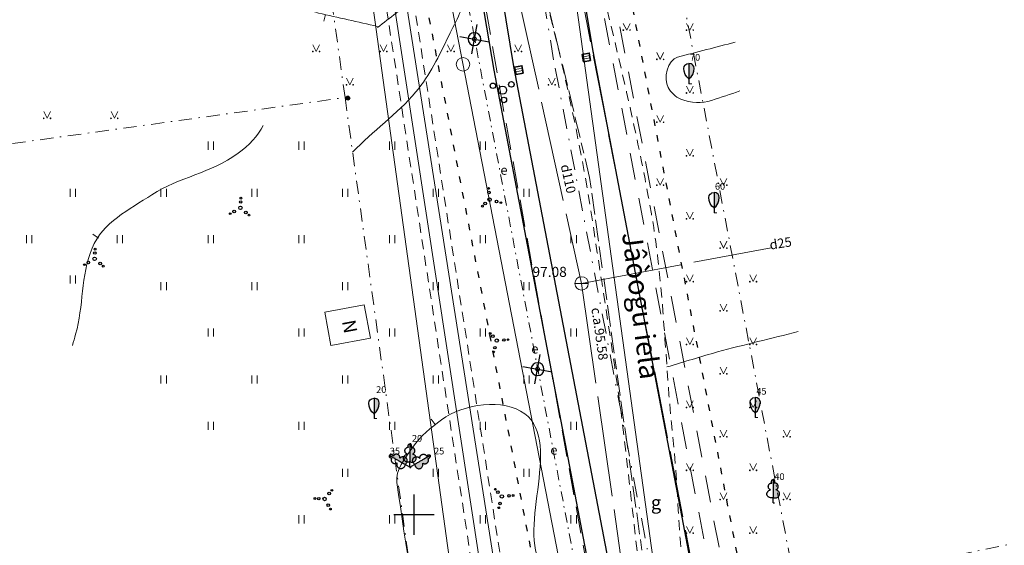
# Model space of a CAD drawing. Units: millimetres. Extents: x 0 to 553046, y 0 to 336018.
# Drawn here: x 552871 to 552944, y 335248 to 335287 of the extents above; entities that cross this region are included whole.
import ezdxf
from ezdxf.enums import TextEntityAlignment as Align

# ---------------------------------------------------------------- set-up
doc = ezdxf.new("R2010")
doc.units = ezdxf.units.MM
for name, pattern in [('ACAD_ISO03W100', [30, 12, -18]), ('DASHDOT', [1, 0.5, -0.25, 0, -0.25]), ('DASHED', [0.75, 0.5, -0.25]), ('DGN Style 2', [1.23886, 0.743316, -0.495544]), ('DGN Style 4', [1.983415, 0.991088, -0.495544, 0.001239, -0.495544]), ('dzelc_el_kab_augspr', [5.4, 2, -0.45, -0.5, -0.45, 2]), ('el_kab_6_20kv', [5.4, 2, -0.45, -0.5, -0.45, 2]), ('el_kab_zemspr', [4.9, 2, -0.45, -0.45, 2]), ('gazes_vads_vidsp', [14.4, 0.8, -0.4, 1.6, -0.4, 1.6, -0.4, 1.6, -0.4, -0.4, 1.6, -0.4, 1.6, -0.4, 1.6, -0.4, 0.8]), ('gazes_vads_zemsp', [14.4, 0.8, -0.4, 1.6, -0.4, 1.6, -0.4, 1.6, -0.4, -0.4, 1.6, -0.4, 1.6, -0.4, 1.6, -0.4, 0.8]), ('tel_kan', [11, 5, -0.5, -0.5, 5]), ('udensvads', [16, 7.5, -0.5, -0.5, 7.5])]:
    doc.linetypes.add(name, pattern=pattern)
for name, color, linetype, lineweight in [('aizsargjoslas', 7, 'Continuous', 0), ('augstspr', 118, 'dzelc_el_kab_augspr', 0), ('celi', 176, 'Continuous', 0), ('ekas_tekst', 4, 'Continuous', 0), ('gaze', 5, 'gazes_vads_zemsp', 0), ('ielu_nos', 38, 'Continuous', 0), ('koki', 7, 'Continuous', 0), ('Level 20', 7, 'Continuous', 0), ('Level 37', 7, 'Continuous', 0), ('Level 40', 7, 'Continuous', 0), ('Level 7', 7, 'Continuous', 0), ('lk_virsz', 212, 'Continuous', 0), ('plansete', 7, 'Continuous', 0), ('reljefs', 254, 'Continuous', 0), ('rob', 7, 'Continuous', 0), ('stabi', 7, 'Continuous', 0), ('teksti', 5, 'Continuous', 18), ('teksti_K2', 104, 'Continuous', 18), ('tel_kan', 6, 'tel_kan', 0), ('tikli', 172, 'Continuous', 35), ('uv', 2, 'udensvads', 0), ('uv_virsz', 7, 'Continuous', 0), ('VR ASIS', 6, 'DASHDOT', 15), ('VR-CELI', 252, 'Continuous', 30), ('VR-LAMPAS', 150, 'Continuous', 30), ('VR_Pr_Tikli_Elektriba', 102, 'DASHDOT', 0), ('VR_SARKANA_LIN', 1, 'DASHED', 30)]:
    doc.layers.add(name, color=color, linetype=linetype, lineweight=lineweight)
doc.layers.add('ter_simb', color=7, linetype='Continuous', lineweight=0, plot=False)
doc.styles.get("Standard").update_dxf_attribs({"font": 'ARIALN.TTF', "height": 1.2})
doc.styles.add('Style-font000', font='font000.shx')
doc.styles.add('Style-font001', font='font001.shx')
doc.styles.add('Style-font002', font='font002.shx')
doc.styles.add('Style-Romlatsw', font='Romlatsw.shx')
doc.linetypes.add('dren_kan_lin', pattern='A,7.5,-0.8,["DR",Style-font000,S=0.805002,R=0,X=0,Y=0],-0.8,7.5', length=16.6)
doc.linetypes.add('siltumtrase_paz', pattern='A,0.8,-0.4,1.6,-0.4,1.6,-0.4,1.6,-0.8,["ST",Style-font001,S=0.9,R=0,X=-0.529,Y=-0.45],-0.8,1.6,-0.4,1.6,-0.4,1.6,-0.4,0.8', length=15.2)

# ---------------------------------------------------------------- blocks, each defined once
blk = doc.blocks.new('LATERNA-4M')
at = {"layer": 'VR-LAMPAS', "lineweight": 30}
for p, q in [((-358208, 598128), (-358208, 600348)), ((-359318, 599238), (-357098, 599238))]:
    blk.add_line(p, q, dxfattribs=at)
for radius in [479, 150]:
    blk.add_circle((-358208, 599238), radius, dxfattribs=at)
blk = doc.blocks.new('KRUSTS')
at = {"layer": 'plansete', "color": 7, "linetype": 'Continuous', "lineweight": -3}
for p, q in [((0, 1.5), (0, 0)), ((-1.5, 0), (0, 0)), ((0, 0), (0, -1.5)), ((0, 0), (1.5, 0))]:
    blk.add_line(p, q, dxfattribs=at)
blk = doc.blocks.new('UDAKA_1')
at = {"layer": 'uv_virsz', "color": 120, "linetype": 'Continuous', "lineweight": 13}
blk.add_line((-0.501, 0), (0.499, 0), dxfattribs=at)
blk.add_circle((0, 0), 0.5, dxfattribs=at)
blk = doc.blocks.new('SAURLA_2')
at = {"layer": 'koki', "linetype": 'Continuous', "lineweight": -3}
h = blk.add_hatch(color=3, dxfattribs=at)
h.dxf.hatch_style = 2
h.paths.add_polyline_path([(0, 0.352), (0.164, 0.498), (0.283, 0.694), (0.356, 0.918), (0.385, 1.138), (0.356, 1.281), (0.292, 1.384), (0.228, 1.433), (0.173, 1.467), (0, 1.5)])
at = {"layer": 'koki', "color": 3, "linetype": 'Continuous', "lineweight": -3}
blk.add_line((0, 0.352), (0, 0), dxfattribs=at)
at = {"layer": 'koki', "color": 3, "linetype": 'Continuous', "lineweight": 13}
blk.add_line((0, 0), (0.2, 0), dxfattribs=at)
at = {"layer": 'koki', "color": 3, "linetype": 'Continuous', "lineweight": -3, "flags": 128}
blk.add_lwpolyline([(0, 0.352), (-0.164, 0.498), (-0.283, 0.694), (-0.356, 0.918), (-0.385, 1.138), (-0.356, 1.281), (-0.292, 1.384), (-0.228, 1.433), (-0.173, 1.467), (0, 1.5)], dxfattribs=at)
blk.add_lwpolyline([(0, 0.352), (0.164, 0.498), (0.283, 0.694), (0.356, 0.918), (0.385, 1.138), (0.356, 1.281), (0.292, 1.384), (0.228, 1.433), (0.173, 1.467), (0, 1.5), (0, 0.352)], close=True, dxfattribs=at)
at = {"layer": 'koki', "color": 3, "linetype": 'Continuous', "lineweight": -3}
blk.add_point((0, 0.352), dxfattribs=at)
blk = doc.blocks.new('SAURLA_3')
at = {"layer": 'koki', "color": 3, "linetype": 'Continuous', "lineweight": 13}
blk.add_blockref('SAURLA_2', (0, 0), dxfattribs=at)
blk = doc.blocks.new('LAPUKO_3')
at = {"layer": 'koki', "linetype": 'Continuous', "lineweight": -3}
h = blk.add_hatch(color=3, dxfattribs=at)
h.dxf.hatch_style = 2
edge = h.paths.add_edge_path()
edge.add_spline(control_points=[(0, 1.751), (0.074, 1.751), (0.109, 1.66), (0.144, 1.568), (0.104, 1.481), (0.105, 1.48), (0.105, 1.48), (0.319, 1.519), (0.364, 1.271), (0.409, 1.023), (0.196, 0.984), (0.554, 0.873), (0.463, 0.581), (0.373, 0.29), (0.015, 0.401), (0.014, 0.401), (0.013, 0.401), (0.007, 0.401), (0, 0.401), (0, 1.076), (0, 1.75), (0, 1.751), (-0.001, 1.751), (0, 1.751), (0, 1.751)], knot_values=[0, 0, 0, 0.055556, 0.055556, 0.111111, 0.111111, 0.222222, 0.222222, 0.277778, 0.277778, 0.333333, 0.333333, 0.388889, 0.388889, 0.444444, 0.444444, 0.555556, 0.555556, 0.666667, 0.666667, 0.777778, 0.777778, 0.888889, 0.888889, 1, 1, 1], weights=[1, 0.859517, 1, 0.859517, 1, 1, 1, 0.707107, 1, 0.707107, 1, 0.707107, 1, 0.707107, 1, 1, 1, 1, 1, 1, 1, 1, 1, 1, 1], degree=2, periodic=0)
at = {"layer": 'koki', "color": 3, "linetype": 'Continuous', "lineweight": -3}
for p, q in [((0, 0), (0, 0.401)), ((0, 0.401), (0.013, 0.401)), ((0, 0.318), (0, 0.345)), ((0, 0), (0.089, 0))]:
    blk.add_line(p, q, dxfattribs=at)
for points, weights, knots in [([(-0.014, 0.401), (-0.372, 0.29), (-0.463, 0.581), (-0.553, 0.873), (-0.195, 0.984), (-0.409, 1.023), (-0.363, 1.271), (-0.318, 1.519), (-0.105, 1.48), (-0.104, 1.48), (-0.104, 1.481), (-0.144, 1.568), (-0.108, 1.66), (-0.073, 1.751), (0, 1.751)], [1, 0.707106781187, 1, 0.707106781187, 1, 0.707106781187, 1, 0.707106781187, 1, 1, 1, 0.859516711328, 1, 0.859516711328, 1], [0, 0, 0, 0.125, 0.125, 0.25, 0.25, 0.375, 0.375, 0.5, 0.5, 0.75, 0.75, 0.875, 0.875, 1, 1, 1]), ([(0, 1.751), (0.074, 1.751), (0.109, 1.66), (0.144, 1.568), (0.104, 1.481), (0.105, 1.48), (0.105, 1.48), (0.319, 1.519), (0.364, 1.271), (0.409, 1.023), (0.196, 0.984), (0.554, 0.873), (0.463, 0.581), (0.373, 0.29), (0.015, 0.401), (0.014, 0.401), (0.013, 0.401), (0.007, 0.401), (0, 0.401), (0, 1.076), (0, 1.75), (0, 1.751), (-0.001, 1.751), (0, 1.751), (0, 1.751)], [1, 0.859516711328, 1, 0.859516711328, 1, 1, 1, 0.707106781187, 1, 0.707106781187, 1, 0.707106781187, 1, 0.707106781187, 1, 1, 1, 1, 1, 1, 1, 1, 1, 1, 1], [0, 0, 0, 0.055556, 0.055556, 0.111111, 0.111111, 0.222222, 0.222222, 0.277778, 0.277778, 0.333333, 0.333333, 0.388889, 0.388889, 0.444444, 0.444444, 0.555556, 0.555556, 0.666667, 0.666667, 0.777778, 0.777778, 0.888889, 0.888889, 1, 1, 1])]:
    blk.add_rational_spline(points, weights, degree=2, knots=knots, dxfattribs=at)
blk = doc.blocks.new('SAURLA_1')
at = {"layer": 'koki', "linetype": 'Continuous', "lineweight": -3}
h = blk.add_hatch(color=3, dxfattribs=at)
h.dxf.hatch_style = 2
h.paths.add_polyline_path([(0, 0.352), (0.164, 0.498), (0.283, 0.694), (0.356, 0.918), (0.385, 1.138), (0.356, 1.281), (0.292, 1.384), (0.228, 1.433), (0.173, 1.467), (0, 1.5)])
at = {"layer": 'koki', "color": 3, "linetype": 'Continuous', "lineweight": -3}
blk.add_line((0, 0.352), (0, 0), dxfattribs=at)
at = {"layer": 'koki', "color": 3, "linetype": 'Continuous', "lineweight": 13}
blk.add_line((0, 0), (0.2, 0), dxfattribs=at)
at = {"layer": 'koki', "color": 3, "linetype": 'Continuous', "lineweight": -3, "flags": 128}
blk.add_lwpolyline([(0, 0.352), (-0.164, 0.498), (-0.283, 0.694), (-0.356, 0.918), (-0.385, 1.138), (-0.356, 1.281), (-0.292, 1.384), (-0.228, 1.433), (-0.173, 1.467), (0, 1.5)], dxfattribs=at)
blk.add_lwpolyline([(0, 0.352), (0.164, 0.498), (0.283, 0.694), (0.356, 0.918), (0.385, 1.138), (0.356, 1.281), (0.292, 1.384), (0.228, 1.433), (0.173, 1.467), (0, 1.5), (0, 0.352)], close=True, dxfattribs=at)
at = {"layer": 'koki', "color": 3, "linetype": 'Continuous', "lineweight": -3}
blk.add_point((0, 0.352), dxfattribs=at)
blk = doc.blocks.new('SAURLA')
at = {"layer": 'koki', "color": 3, "linetype": 'Continuous', "lineweight": 13}
blk.add_blockref('SAURLA_1', (0, 0), dxfattribs=at)
blk = doc.blocks.new('LAPUKO')
at = {"layer": 'koki', "linetype": 'Continuous', "lineweight": -3}
h = blk.add_hatch(color=3, dxfattribs=at)
h.dxf.hatch_style = 2
edge = h.paths.add_edge_path()
edge.add_spline(control_points=[(0, 1.751), (0.074, 1.751), (0.109, 1.659), (0.144, 1.568), (0.104, 1.481), (0.104, 1.48), (0.105, 1.48), (0.319, 1.519), (0.364, 1.271), (0.409, 1.023), (0.195, 0.984), (0.554, 0.873), (0.463, 0.581), (0.373, 0.289), (0.015, 0.4), (0.014, 0.401), (0.013, 0.401), (0.007, 0.401), (0, 0.401), (0, 1.075), (0, 1.75), (-0.001, 1.75), (-0.001, 1.751), (0, 1.751), (0, 1.751)], knot_values=[0, 0, 0, 0.055556, 0.055556, 0.111111, 0.111111, 0.222222, 0.222222, 0.277778, 0.277778, 0.333333, 0.333333, 0.388889, 0.388889, 0.444444, 0.444444, 0.555556, 0.555556, 0.666667, 0.666667, 0.777778, 0.777778, 0.888889, 0.888889, 1, 1, 1], weights=[1, 0.859517, 1, 0.859517, 1, 1, 1, 0.707107, 1, 0.707107, 1, 0.707107, 1, 0.707107, 1, 1, 1, 1, 1, 1, 1, 1, 1, 1, 1], degree=2, periodic=0)
at = {"layer": 'koki', "color": 3, "linetype": 'Continuous', "lineweight": -3}
for p, q in [((0, 0), (0, 0.401)), ((0, 0.401), (0.013, 0.401)), ((0, 0.318), (0, 0.345)), ((0, 0), (0.089, 0))]:
    blk.add_line(p, q, dxfattribs=at)
for points, weights, knots in [([(-0.015, 0.4), (-0.373, 0.289), (-0.463, 0.581), (-0.553, 0.873), (-0.195, 0.984), (-0.409, 1.023), (-0.364, 1.271), (-0.318, 1.519), (-0.105, 1.48), (-0.104, 1.48), (-0.104, 1.481), (-0.144, 1.568), (-0.109, 1.659), (-0.074, 1.751), (0, 1.751)], [1, 0.707106781187, 1, 0.707106781187, 1, 0.707106781187, 1, 0.707106781187, 1, 1, 1, 0.859516711328, 1, 0.859516711328, 1], [0, 0, 0, 0.125, 0.125, 0.25, 0.25, 0.375, 0.375, 0.5, 0.5, 0.75, 0.75, 0.875, 0.875, 1, 1, 1]), ([(0, 1.751), (0.074, 1.751), (0.109, 1.659), (0.144, 1.568), (0.104, 1.481), (0.104, 1.48), (0.105, 1.48), (0.319, 1.519), (0.364, 1.271), (0.409, 1.023), (0.195, 0.984), (0.554, 0.873), (0.463, 0.581), (0.373, 0.289), (0.015, 0.4), (0.014, 0.401), (0.013, 0.401), (0.007, 0.401), (0, 0.401), (0, 1.075), (0, 1.75), (-0.001, 1.75), (-0.001, 1.751), (0, 1.751), (0, 1.751)], [1, 0.859516711328, 1, 0.859516711328, 1, 1, 1, 0.707106781187, 1, 0.707106781187, 1, 0.707106781187, 1, 0.707106781187, 1, 1, 1, 1, 1, 1, 1, 1, 1, 1, 1], [0, 0, 0, 0.055556, 0.055556, 0.111111, 0.111111, 0.222222, 0.222222, 0.277778, 0.277778, 0.333333, 0.333333, 0.388889, 0.388889, 0.444444, 0.444444, 0.555556, 0.555556, 0.666667, 0.666667, 0.777778, 0.777778, 0.888889, 0.888889, 1, 1, 1])]:
    blk.add_rational_spline(points, weights, degree=2, knots=knots, dxfattribs=at)
blk = doc.blocks.new('KRUMS_1')
at = {"layer": 'koki', "color": 3, "linetype": 'Continuous', "lineweight": -3}
for centre, radius in [((-0.714, 0.324), 0.204), ((0, 0), 0.301), ((0.661, 0.425), 0.207), ((0.103, -0.727), 0.205)]:
    blk.add_circle(centre, radius, dxfattribs=at)
blk = doc.blocks.new('METCAU_1')
at = {"layer": 'stabi', "linetype": 'Continuous', "lineweight": -3}
h = blk.add_hatch(color=7, dxfattribs=at)
h.dxf.hatch_style = 2
edge = h.paths.add_edge_path()
edge.add_arc((0, 0), 0.148, 0, 360)
at = {"layer": 'stabi', "color": 7, "linetype": 'Continuous', "lineweight": -3}
blk.add_circle((0, 0), 0.148, dxfattribs=at)
blk = doc.blocks.new('KRUM1_1')
at = {"layer": 'ter_simb', "color": 3, "linetype": 'Continuous', "lineweight": -3}
for centre, radius in [((-0.719, 0.034), 0.064), ((-0.434, 0.021), 0.096), ((0, 0), 0.128), ((0.347, 0.407), 0.096), ((0.544, 0.639), 0.064), ((0.276, -0.467), 0.096), ((0.434, -0.756), 0.064)]:
    blk.add_circle(centre, radius, dxfattribs=at)
blk = doc.blocks.new('GULIJA')
at = {"layer": 'teksti', "linetype": 'Continuous'}
for p, q in [((-3.53, -2.5), (-2.8, -2.18)), ((-3.43, -2.73), (-2.7, -2.41))]:
    blk.add_line(p, q, dxfattribs=at)
at = {"layer": 'tikli'}
blk.add_lwpolyline([(-2.59, -2.67), (-2.91, -1.93), (-3.64, -2.25), (-3.32, -2.98)], close=True, dxfattribs=at)

msp = doc.modelspace()

# ---------------------------------------------------------------- linework, layer by layer
at = {"layer": 'aizsargjoslas', "color": 1, "linetype": 'Continuous', "lineweight": 0}
for p, q in [((552925.406, 335191.564), (552901.321, 335365.845)), ((552910.522, 335189.688), (552886.404, 335364.216))]:
    msp.add_line(p, q, dxfattribs=at)
at = {"layer": 'augstspr', "color": 62, "linetype": 'el_kab_6_20kv', "lineweight": 0, "flags": 128}
for points in [[(552923.466, 335238.192), (552909.344, 335312.282), (552902.646, 335347.42)], [(552924.602, 335237.568), (552924.448, 335238.379), (552910.42, 335311.973)]]:
    msp.add_lwpolyline(points, dxfattribs=at)
at = {"layer": 'gaze', "color": 1, "linetype": 'gazes_vads_vidsp', "lineweight": 0, "flags": 128}
for points in [[(552902.895, 335317.326), (552913.063, 335275.094)], [(552913.063, 335275.094), (552921.346, 335216.095)]]:
    msp.add_lwpolyline(points, dxfattribs=at)
at = {"layer": 'Level 20', "color": 132, "linetype": 'DGN Style 2', "lineweight": 0}
for p, q in [((552885.567, 335368.438), (552905.869, 335236.083)), ((552912.508, 335208.051), (552895.979, 335313.755))]:
    msp.add_line(p, q, dxfattribs=at)
at = {"layer": 'Level 20', "color": 132, "linetype": 'siltumtrase_paz', "lineweight": 0}
for p, q in [((552889.865, 335344.298), (552906.615, 335235.199)), ((552890.805, 335343.079), (552907.757, 335235.058))]:
    msp.add_line(p, q, dxfattribs=at)
at = {"layer": 'Level 37', "color": 212, "linetype": 'DGN Style 2', "lineweight": 0}
for points, knots in [([(552917.722, 335237.471), (552917.072, 335243.181), (552916.421, 335248.892), (552915.771, 335254.602), (552915.123, 335260.292), (552914.166, 335265.94), (552913.313, 335271.606), (552912.336, 335278.095), (552910.863, 335284.498), (552909.189, 335290.847), (552908.277, 335294.304), (552904.088, 335296.455), (552903.609, 335299.994), (552903.221, 335302.858), (552902.833, 335305.723), (552902.445, 335308.587)], [0, 0, 0, 0, 0.234624, 0.234624, 0.234624, 0.468418, 0.468418, 0.468418, 0.736195, 0.736195, 0.736195, 0.881999, 0.881999, 0.881999, 1, 1, 1, 1]), ([(552911.466, 335299.588), (552911.997, 335297.388), (552912.527, 335295.187), (552913.058, 335292.987), (552914.708, 335286.145), (552916.448, 335279.326), (552917.667, 335272.382), (552918.63, 335266.898), (552918.66, 335261.31), (552919.251, 335255.782), (552919.863, 335250.051), (552919.612, 335244.11), (552921.379, 335238.624), (552921.38, 335238.622), (552921.38, 335238.621), (552921.381, 335238.619)], [0, 0, 0, 0, 0.109743, 0.109743, 0.109743, 0.450987, 0.450987, 0.450987, 0.720491, 0.720491, 0.720491, 0.999921, 0.999921, 0.999921, 1, 1, 1, 1])]:
    msp.add_open_spline(points, degree=3, knots=knots, dxfattribs=at)
at = {"layer": 'Level 40', "color": 7, "linetype": 'Continuous', "lineweight": 0}
for p, q in [((552896.307, 335265.61), (552893.361, 335265.077)), ((552896.307, 335265.61), (552896.772, 335263.121)), ((552893.361, 335265.077), (552893.826, 335262.588)), ((552896.772, 335263.121), (552893.826, 335262.588))]:
    msp.add_line(p, q, dxfattribs=at)
at = {"layer": 'Level 7', "color": 54, "linetype": 'el_kab_zemspr', "lineweight": 0, "flags": 128}
msp.add_lwpolyline([(552918.941, 335205.622), (552914.94, 335234.801), (552906.486, 335281.13), (552899.504, 335321.385), (552898.842, 335322.595)], dxfattribs=at)
at = {"layer": 'lk_virsz', "color": 44, "linetype": 'dren_kan_lin', "lineweight": 0}
msp.add_line((552901.947, 335292.279), (552914.501, 335227.531), dxfattribs=at)
msp.add_circle((552903.648, 335283.505), 0.5, dxfattribs=at)
at = {"layer": 'reljefs', "color": 32, "linetype": 'Continuous', "lineweight": 0}
for p, q in [((552893.304, 335286.712), (552893.414, 335287.2)), ((552876.525, 335270.576), (552876.119, 335270.867)), ((552901.279, 335257.106), (552901.586, 335256.711))]:
    msp.add_line(p, q, dxfattribs=at)
for points, knots in [([(552895.431, 335276.974), (552896.95, 335278.543), (552898.728, 335279.771), (552900.145, 335281.45), (552901.2, 335282.701), (552901.85, 335284.106), (552902.589, 335285.629), (552903.122, 335286.727), (552903.848, 335287.846), (552903.693, 335288.941), (552903.562, 335289.864), (552903.073, 335290.783), (552902.668, 335291.7), (552902.172, 335292.821), (552901.797, 335293.933), (552901.091, 335294.933), (552900.203, 335296.188), (552899.016, 335297.124), (552897.937, 335298.166), (552897.295, 335298.785), (552895.993, 335299.011), (552895.887, 335299.9), (552895.839, 335300.298), (552895.792, 335300.695), (552895.745, 335301.093)], [0.7881865, 0.7881865, 0.7881865, 0.7881865, 0.834425, 0.834425, 0.834425, 0.8688637, 0.8688637, 0.8688637, 0.8936953, 0.8936953, 0.8936953, 0.9146368, 0.9146368, 0.9146368, 0.9402234, 0.9402234, 0.9402234, 0.9723511, 0.9723511, 0.9723511, 0.9914543, 0.9914543, 0.9914543, 1, 1, 1, 1]), ([(552897.294, 335286.238), (552898.221, 335286.957), (552899.148, 335287.675), (552900.075, 335288.393), (552901.378, 335289.402), (552899.886, 335292.221), (552898.73, 335293.151), (552897.692, 335293.986), (552895.512, 335293.086), (552894.423, 335292.074), (552893.198, 335290.935), (552891.273, 335287.681), (552892.898, 335287.316), (552894.363, 335286.986), (552895.829, 335286.657), (552897.294, 335286.328)], [0, 0, 0, 0, 0.157032, 0.157032, 0.157032, 0.377734, 0.377734, 0.377734, 0.575874, 0.575874, 0.575874, 0.79889, 0.79889, 0.79889, 1, 1, 1, 1]), ([(552923.898, 335285.152), (552922.469, 335284.782), (552921.04, 335284.412), (552919.611, 335284.043), (552918.844, 335283.844), (552918.541, 335282.408), (552918.905, 335281.773), (552919.101, 335281.429), (552919.44, 335281.083), (552919.863, 335280.916), (552920.61, 335280.62), (552921.414, 335280.575), (552922.132, 335280.815), (552922.838, 335281.05), (552923.545, 335281.286), (552924.251, 335281.521)], [0, 0, 0, 0, 0.35157, 0.35157, 0.35157, 0.540276, 0.540276, 0.540276, 0.642363, 0.642363, 0.642363, 0.822728, 0.822728, 0.822728, 1, 1, 1, 1]), ([(552874.595, 335262.594), (552874.672, 335262.871), (552874.754, 335263.147), (552874.833, 335263.424), (552875.432, 335265.513), (552875.196, 335267.754), (552876.05, 335269.831), (552876.832, 335271.735), (552878.817, 335272.702), (552880.511, 335273.806), (552882.527, 335275.119), (552884.872, 335275.378), (552886.919, 335276.888), (552887.699, 335277.464), (552888.417, 335278.186), (552888.78, 335278.955)], [0, 0, 0, 0, 0.0165286, 0.0165286, 0.0165286, 0.1414676, 0.1414676, 0.1414676, 0.2559187, 0.2559187, 0.2559187, 0.3921266, 0.3921266, 0.3921266, 0.4440437, 0.4440437, 0.4440437, 0.4440437]), ([(552918.815, 335260.988), (552920.072, 335261.36), (552921.322, 335261.758), (552922.586, 335262.104), (552924.576, 335262.649), (552926.587, 335263.113), (552928.588, 335263.617)], [0, 0, 0, 0, 0.388532, 0.388532, 0.388532, 1, 1, 1, 1]), ([(552919.01, 335230.057), (552918.35, 335231.612), (552917.691, 335233.168), (552917.032, 335234.724), (552915.659, 335237.965), (552913.968, 335241.08), (552912.277, 335244.151), (552911.791, 335245.034), (552910.389, 335245.185), (552909.765, 335245.856), (552907.352, 335248.457), (552911.184, 335255.332), (552908.24, 335257.509), (552906.685, 335258.659), (552903.694, 335258.272), (552902.049, 335257.06), (552901.259, 335256.478), (552900.512, 335255.88), (552899.896, 335254.996), (552899.307, 335254.15), (552898.6, 335253.33), (552898.73, 335252.392), (552899.395, 335247.578), (552900.226, 335242.746), (552901.062, 335237.938), (552901.567, 335235.035), (552902.088, 335232.141), (552902.587, 335229.23), (552903.293, 335225.12), (552903.726, 335220.972), (552904.113, 335216.841), (552904.612, 335211.514), (552903.703, 335206.147), (552902.677, 335200.806), (552902.259, 335198.628), (552901.585, 335196.639), (552900.025, 335194.8), (552899.536, 335194.223), (552898.953, 335193.923), (552898.285, 335193.698), (552896.159, 335192.982), (552894.038, 335192.55), (552891.867, 335192.369), (552889.824, 335192.199), (552887.727, 335192.226), (552885.703, 335192.531), (552883.589, 335192.85), (552881.684, 335194.213), (552879.619, 335194.64), (552876.42, 335195.302), (552872.952, 335194.264), (552869.642, 335194.559), (552867.102, 335194.785), (552864.871, 335198.889), (552862.91, 335198.209), (552860.427, 335197.347), (552870.509, 335191.329), (552867.696, 335189.773), (552867.053, 335189.418), (552866.404, 335189.058), (552865.749, 335188.719), (552865.033, 335188.349), (552864.318, 335187.979), (552863.602, 335187.61)], [0, 0, 0, 0, 0.03286, 0.03286, 0.03286, 0.101296, 0.101296, 0.101296, 0.120979, 0.120979, 0.120979, 0.197159, 0.197159, 0.197159, 0.237392, 0.237392, 0.237392, 0.25673, 0.25673, 0.25673, 0.275222, 0.275222, 0.275222, 0.370125, 0.370125, 0.370125, 0.427432, 0.427432, 0.427432, 0.508344, 0.508344, 0.508344, 0.6127, 0.6127, 0.6127, 0.655259, 0.655259, 0.655259, 0.668608, 0.668608, 0.668608, 0.711094, 0.711094, 0.711094, 0.751068, 0.751068, 0.751068, 0.792803, 0.792803, 0.792803, 0.857476, 0.857476, 0.857476, 0.907117, 0.907117, 0.907117, 0.969985, 0.969985, 0.969985, 0.984336, 0.984336, 0.984336, 1, 1, 1, 1])]:
    msp.add_open_spline(points, degree=3, knots=knots, dxfattribs=at)
at = {"layer": 'rob', "color": 4, "linetype": 'DGN Style 4', "lineweight": 0}
for p, q in [((552894.871, 335281.03), (552889.331, 335321.119)), ((552928.413, 335244.51), (552914.564, 335316.905)), ((552868.067, 335277.325), (552894.871, 335281.03)), ((552894.871, 335281.03), (552906.393, 335197.648)), ((552970.016, 335253.132), (552928.413, 335244.51))]:
    msp.add_line(p, q, dxfattribs=at)
at = {"layer": 'tel_kan', "color": 5, "linetype": 'tel_kan', "lineweight": 0}
msp.add_lwpolyline([(552904.701, 335330.412), (552905.324, 335325.414), (552922.697, 335235.968)], dxfattribs=at)
at = {"layer": 'ter_simb', "color": 92, "linetype": 'Continuous', "lineweight": 0}
for p, q in [((552915.574, 335286.551), (552915.824, 335286.051)), ((552915.824, 335286.051), (552916.074, 335286.551)), ((552920.28, 335286.551), (552920.53, 335286.051)), ((552920.53, 335286.051), (552920.78, 335286.551)), ((552892.481, 335284.964), (552892.731, 335284.464)), ((552892.731, 335284.464), (552892.981, 335284.964)), ((552897.487, 335284.964), (552897.737, 335284.464)), ((552897.737, 335284.464), (552897.987, 335284.964)), ((552902.493, 335284.964), (552902.743, 335284.464)), ((552902.743, 335284.464), (552902.993, 335284.964)), ((552907.499, 335284.964), (552907.749, 335284.464)), ((552907.749, 335284.464), (552907.999, 335284.964)), ((552918.074, 335284.372), (552918.324, 335283.872)), ((552918.324, 335283.872), (552918.574, 335284.372)), ((552894.981, 335282.485), (552895.231, 335281.985)), ((552895.231, 335281.985), (552895.481, 335282.485)), ((552909.999, 335282.485), (552910.249, 335281.985)), ((552910.249, 335281.985), (552910.499, 335282.485)), ((552920.28, 335281.872), (552920.53, 335281.372)), ((552920.53, 335281.372), (552920.78, 335281.872)), ((552872.457, 335279.985), (552872.707, 335279.485)), ((552872.707, 335279.485), (552872.957, 335279.985)), ((552877.463, 335279.985), (552877.713, 335279.485)), ((552877.713, 335279.485), (552877.963, 335279.985)), ((552918.074, 335279.693), (552918.324, 335279.193)), ((552918.324, 335279.193), (552918.574, 335279.693)), ((552884.679, 335277.152), (552884.679, 335277.752)), ((552885.079, 335277.152), (552885.079, 335277.752)), ((552891.429, 335277.152), (552891.429, 335277.752)), ((552891.829, 335277.152), (552891.829, 335277.752)), ((552898.179, 335277.152), (552898.179, 335277.752)), ((552898.579, 335277.152), (552898.579, 335277.752)), ((552904.929, 335277.152), (552904.929, 335277.752)), ((552905.329, 335277.152), (552905.329, 335277.752)), ((552920.28, 335277.193), (552920.53, 335276.693)), ((552920.53, 335276.693), (552920.78, 335277.193)), ((552918.074, 335275.014), (552918.324, 335274.514)), ((552918.324, 335274.514), (552918.574, 335275.014)), ((552922.78, 335275.014), (552923.03, 335274.514)), ((552923.03, 335274.514), (552923.28, 335275.014)), ((552874.429, 335273.652), (552874.429, 335274.252)), ((552874.829, 335273.652), (552874.829, 335274.252)), ((552881.179, 335273.652), (552881.179, 335274.252)), ((552881.579, 335273.652), (552881.579, 335274.252)), ((552887.929, 335273.652), (552887.929, 335274.252)), ((552888.329, 335273.652), (552888.329, 335274.252)), ((552894.679, 335273.652), (552894.679, 335274.252)), ((552895.079, 335273.652), (552895.079, 335274.252)), ((552901.429, 335273.652), (552901.429, 335274.252)), ((552901.829, 335273.652), (552901.829, 335274.252)), ((552908.179, 335273.652), (552908.179, 335274.252)), ((552908.579, 335273.652), (552908.579, 335274.252)), ((552920.28, 335272.514), (552920.53, 335272.014)), ((552920.53, 335272.014), (552920.78, 335272.514)), ((552871.179, 335270.202), (552871.179, 335270.802)), ((552871.579, 335270.202), (552871.579, 335270.802)), ((552877.929, 335270.202), (552877.929, 335270.802)), ((552878.329, 335270.202), (552878.329, 335270.802)), ((552884.679, 335270.202), (552884.679, 335270.802)), ((552885.079, 335270.202), (552885.079, 335270.802)), ((552891.429, 335270.202), (552891.429, 335270.802)), ((552891.829, 335270.202), (552891.829, 335270.802)), ((552898.179, 335270.202), (552898.179, 335270.802)), ((552898.579, 335270.202), (552898.579, 335270.802)), ((552904.929, 335270.202), (552904.929, 335270.802)), ((552905.329, 335270.202), (552905.329, 335270.802)), ((552911.679, 335270.202), (552911.679, 335270.802)), ((552912.079, 335270.202), (552912.079, 335270.802)), ((552922.78, 335270.335), (552923.03, 335269.835)), ((552923.03, 335269.835), (552923.28, 335270.335)), ((552874.429, 335267.194), (552874.429, 335267.794)), ((552874.829, 335267.194), (552874.829, 335267.794)), ((552920.28, 335267.835), (552920.53, 335267.335)), ((552920.53, 335267.335), (552920.78, 335267.835)), ((552924.986, 335267.835), (552925.236, 335267.335)), ((552925.236, 335267.335), (552925.486, 335267.835)), ((552881.179, 335266.702), (552881.179, 335267.302)), ((552881.579, 335266.702), (552881.579, 335267.302)), ((552887.929, 335266.702), (552887.929, 335267.302)), ((552888.329, 335266.702), (552888.329, 335267.302)), ((552894.679, 335266.702), (552894.679, 335267.302)), ((552895.079, 335266.702), (552895.079, 335267.302)), ((552901.429, 335266.702), (552901.429, 335267.302)), ((552901.829, 335266.702), (552901.829, 335267.302)), ((552908.179, 335266.702), (552908.179, 335267.302)), ((552908.579, 335266.702), (552908.579, 335267.302)), ((552922.78, 335265.656), (552923.03, 335265.156)), ((552923.03, 335265.156), (552923.28, 335265.656)), ((552884.679, 335263.252), (552884.679, 335263.852)), ((552885.079, 335263.252), (552885.079, 335263.852)), ((552891.429, 335263.252), (552891.429, 335263.852)), ((552891.829, 335263.252), (552891.829, 335263.852)), ((552898.179, 335263.252), (552898.179, 335263.852)), ((552898.579, 335263.252), (552898.579, 335263.852)), ((552904.929, 335263.252), (552904.929, 335263.852)), ((552905.329, 335263.252), (552905.329, 335263.852)), ((552911.679, 335263.252), (552911.679, 335263.852)), ((552912.079, 335263.252), (552912.079, 335263.852)), ((552920.28, 335263.156), (552920.53, 335262.656)), ((552920.53, 335262.656), (552920.78, 335263.156)), ((552924.986, 335263.156), (552925.236, 335262.656)), ((552925.236, 335262.656), (552925.486, 335263.156)), ((552881.179, 335259.752), (552881.179, 335260.352)), ((552881.579, 335259.752), (552881.579, 335260.352)), ((552887.929, 335259.752), (552887.929, 335260.352)), ((552888.329, 335259.752), (552888.329, 335260.352)), ((552894.679, 335259.752), (552894.679, 335260.352)), ((552895.079, 335259.752), (552895.079, 335260.352)), ((552901.429, 335259.752), (552901.429, 335260.352)), ((552901.829, 335259.752), (552901.829, 335260.352)), ((552908.179, 335259.752), (552908.179, 335260.352)), ((552908.579, 335259.752), (552908.579, 335260.352)), ((552922.78, 335260.977), (552923.03, 335260.477)), ((552923.03, 335260.477), (552923.28, 335260.977)), ((552920.28, 335258.477), (552920.53, 335257.977)), ((552920.53, 335257.977), (552920.78, 335258.477)), ((552924.986, 335258.477), (552925.236, 335257.977)), ((552925.236, 335257.977), (552925.486, 335258.477)), ((552884.679, 335256.302), (552884.679, 335256.902)), ((552885.079, 335256.302), (552885.079, 335256.902)), ((552891.429, 335256.302), (552891.429, 335256.902)), ((552891.829, 335256.302), (552891.829, 335256.902)), ((552898.179, 335256.302), (552898.179, 335256.902)), ((552898.579, 335256.302), (552898.579, 335256.902)), ((552904.929, 335256.302), (552904.929, 335256.902)), ((552905.329, 335256.302), (552905.329, 335256.902)), ((552911.679, 335256.302), (552911.679, 335256.902)), ((552912.079, 335256.302), (552912.079, 335256.902)), ((552922.78, 335256.298), (552923.03, 335255.798)), ((552923.03, 335255.798), (552923.28, 335256.298)), ((552927.486, 335256.298), (552927.736, 335255.798)), ((552927.736, 335255.798), (552927.986, 335256.298)), ((552920.28, 335253.798), (552920.53, 335253.298)), ((552920.53, 335253.298), (552920.78, 335253.798)), ((552924.986, 335253.798), (552925.236, 335253.298)), ((552925.236, 335253.298), (552925.486, 335253.798)), ((552894.679, 335252.802), (552894.679, 335253.402)), ((552895.079, 335252.802), (552895.079, 335253.402)), ((552901.429, 335252.802), (552901.429, 335253.402)), ((552901.829, 335252.802), (552901.829, 335253.402)), ((552908.179, 335252.802), (552908.179, 335253.402)), ((552908.579, 335252.802), (552908.579, 335253.402)), ((552922.78, 335251.619), (552923.03, 335251.119)), ((552923.03, 335251.119), (552923.28, 335251.619)), ((552927.486, 335251.619), (552927.736, 335251.119)), ((552927.736, 335251.119), (552927.986, 335251.619)), ((552891.429, 335249.352), (552891.429, 335249.952)), ((552891.829, 335249.352), (552891.829, 335249.952)), ((552898.179, 335249.352), (552898.179, 335249.952)), ((552898.579, 335249.352), (552898.579, 335249.952)), ((552904.929, 335249.352), (552904.929, 335249.952)), ((552905.329, 335249.352), (552905.329, 335249.952)), ((552911.679, 335249.352), (552911.679, 335249.952)), ((552912.079, 335249.352), (552912.079, 335249.952)), ((552920.28, 335249.119), (552920.53, 335248.619)), ((552920.53, 335248.619), (552920.78, 335249.119)), ((552924.986, 335249.119), (552925.236, 335248.619)), ((552925.236, 335248.619), (552925.486, 335249.119))]:
    msp.add_line(p, q, dxfattribs=at)
for centre, radius in [((552915.573, 335286.051), 0.028), ((552916.073, 335286.051), 0.0263), ((552920.279, 335286.051), 0.028), ((552920.779, 335286.051), 0.0263), ((552892.481, 335284.463), 0.028), ((552892.981, 335284.463), 0.0263), ((552897.487, 335284.463), 0.028), ((552897.987, 335284.463), 0.0263), ((552902.493, 335284.463), 0.028), ((552902.993, 335284.463), 0.0263), ((552907.499, 335284.463), 0.028), ((552907.999, 335284.463), 0.0263), ((552918.073, 335283.872), 0.028), ((552918.573, 335283.872), 0.0263), ((552894.981, 335281.984), 0.028), ((552895.481, 335281.984), 0.0263), ((552909.999, 335281.984), 0.028), ((552910.499, 335281.984), 0.0263), ((552920.279, 335281.372), 0.028), ((552920.779, 335281.372), 0.0263), ((552872.457, 335279.484), 0.028), ((552872.957, 335279.484), 0.0263), ((552877.463, 335279.484), 0.028), ((552877.963, 335279.484), 0.0263), ((552918.073, 335279.193), 0.028), ((552918.573, 335279.193), 0.0263), ((552920.279, 335276.693), 0.028), ((552920.779, 335276.693), 0.0263), ((552918.073, 335274.514), 0.028), ((552918.573, 335274.514), 0.0263), ((552922.779, 335274.514), 0.028), ((552923.279, 335274.514), 0.0263), ((552920.279, 335272.014), 0.028), ((552920.779, 335272.014), 0.0263), ((552922.779, 335269.835), 0.028), ((552923.279, 335269.835), 0.0263), ((552920.279, 335267.335), 0.028), ((552920.779, 335267.335), 0.0263), ((552924.985, 335267.335), 0.028), ((552925.485, 335267.335), 0.0263), ((552922.779, 335265.156), 0.028), ((552923.279, 335265.156), 0.0263), ((552920.279, 335262.656), 0.028), ((552920.779, 335262.656), 0.0263), ((552924.985, 335262.656), 0.028), ((552925.485, 335262.656), 0.0263), ((552922.779, 335260.477), 0.028), ((552923.279, 335260.477), 0.0263), ((552920.279, 335257.977), 0.028), ((552920.779, 335257.977), 0.0263), ((552924.985, 335257.977), 0.028), ((552925.485, 335257.977), 0.0263), ((552922.779, 335255.798), 0.028), ((552923.279, 335255.798), 0.0263), ((552927.485, 335255.798), 0.028), ((552927.985, 335255.798), 0.0263), ((552920.279, 335253.298), 0.028), ((552920.779, 335253.298), 0.0263), ((552924.985, 335253.298), 0.028), ((552925.485, 335253.298), 0.0263), ((552922.779, 335251.119), 0.028), ((552923.279, 335251.119), 0.0263), ((552927.485, 335251.119), 0.028), ((552927.985, 335251.119), 0.0263), ((552920.279, 335248.619), 0.028), ((552920.779, 335248.619), 0.0263), ((552924.985, 335248.619), 0.028), ((552925.485, 335248.619), 0.0263)]:
    msp.add_circle(centre, radius, dxfattribs=at)
at = {"layer": 'uv', "color": 120, "linetype": 'udensvads', "lineweight": 0}
for points in [[(552900.337, 335322.192), (552912.47, 335267.204), (552919.849, 335215.702)], [(552912.47, 335267.204), (552926.56, 335269.856)]]:
    msp.add_lwpolyline(points, dxfattribs=at)
at = {"layer": 'VR ASIS', "ltscale": 3}
for p, q in [((552910.391, 335283.832), (552903.904, 335323.051)), ((552928.847, 335187.36), (552910.385, 335283.869))]:
    msp.add_line(p, q, dxfattribs=at)
at = {"layer": 'VR-CELI', "ltscale": 0.04}
for p, q in [((552905.955, 335283.079), (552899.477, 335322.238)), ((552907.432, 335283.343), (552900.957, 335322.483)), ((552913.351, 335284.322), (552910.288, 335302.838)), ((552922.14, 335238.388), (552913.325, 335284.47)), ((552924.337, 335186.985), (552905.955, 335283.079)), ((552925.901, 335186.796), (552907.432, 335283.343))]:
    msp.add_line(p, q, dxfattribs=at)
at = {"layer": 'VR_Pr_Tikli_Elektriba', "ltscale": 1.5}
msp.add_line((552921.296, 335197.561), (552890.082, 335360.956), dxfattribs=at)
at = {"layer": 'VR_SARKANA_LIN', "linetype": 'ACAD_ISO03W100', "ltscale": 0.04}
for p, q in [((552933.505, 335197.605), (552901.321, 335365.845)), ((552918.593, 335195.725), (552886.588, 335363.027))]:
    msp.add_line(p, q, dxfattribs=at)

# ---------------------------------------------------------------- block references
at = {"layer": 'koki', "color": 3, "linetype": 'Continuous', "lineweight": 0}
for name, p in [('SAURLA_3', (552920.459, 335282.064)), ('KRUMS_1', (552906.585, 335281.582)), ('SAURLA_3', (552922.327, 335272.464)), ('SAURLA_3', (552925.383, 335257.22)), ('LAPUKO', (552899.698, 335253.531)), ('LAPUKO_3', (552926.727, 335250.872))]:
    msp.add_blockref(name, p, dxfattribs=at)
at = {"layer": 'koki', "color": 2, "linetype": 'Continuous', "lineweight": 0}
msp.add_blockref('SAURLA', (552897.033, 335257.157), dxfattribs=at)
at = {"layer": 'koki', "color": 2, "linetype": 'Continuous', "lineweight": 0, "rotation": 59.99999999999999}
msp.add_blockref('LAPUKO', (552899.698, 335253.531), dxfattribs=at)
at = {"layer": 'koki', "color": 3, "linetype": 'Continuous', "lineweight": 0, "rotation": 300.0000000000001}
msp.add_blockref('LAPUKO', (552899.698, 335253.531), dxfattribs=at)
at = {"layer": 'plansete', "color": 7, "linetype": 'Continuous', "lineweight": 0}
msp.add_blockref('KRUSTS', (552900, 335250), dxfattribs=at)
at = {"layer": 'stabi', "color": 7, "linetype": 'Continuous', "lineweight": 0}
msp.add_blockref('METCAU_1', (552895.079, 335280.989), dxfattribs=at)
at = {"layer": 'teksti_K2', "ltscale": 0.8, "xscale": 0.687500000021948, "yscale": 0.6875, "zscale": 0.6875, "rotation": 347.5399999999597}
for p in [(552915.278, 335285.202), (552910.267, 335284.264)]:
    msp.add_blockref('GULIJA', p, dxfattribs=at)
at = {"layer": 'ter_simb', "color": 3, "linetype": 'Continuous', "lineweight": 0, "xscale": 1.000001534106741, "yscale": 1.000001534106741, "zscale": 1.000001534106741}
for p, rotation in [((552905.623, 335273.436), 45), ((552906.159, 335262.952), 315), ((552906.537, 335251.357), 315)]:
    msp.add_blockref('KRUM1_1', p, dxfattribs=dict(at, rotation=rotation))
at = {"layer": 'ter_simb', "color": 3, "linetype": 'Continuous', "lineweight": 0, "rotation": 270}
for p in [(552887.089, 335272.828), (552876.244, 335269.031)]:
    msp.add_blockref('KRUM1_1', p, dxfattribs=at)
at = {"layer": 'ter_simb', "color": 3, "linetype": 'Continuous', "lineweight": 0}
msp.add_blockref('KRUM1_1', (552893.349, 335251.168), dxfattribs=at)
at = {"layer": 'uv_virsz', "color": 120, "linetype": 'Continuous', "lineweight": 0}
msp.add_blockref('UDAKA_1', (552912.47, 335267.204), dxfattribs=at)
at = {"layer": 'VR-LAMPAS', "xscale": -0.001000000047497451, "yscale": 0.0009999999892897904, "zscale": 0.001, "rotation": 259.7302650152569}
for p in [(552378.723, 335744.682), (552383.418, 335720.126)]:
    msp.add_blockref('LATERNA-4M', p, dxfattribs=at)

# ---------------------------------------------------------------- texts
at = {"layer": 'celi', "color": 212, "linetype": 'Continuous', "lineweight": 0, "style": 'Style-Romlatsw'}
msp.add_text('g', height=1, dxfattribs=at).set_placement((552918.01, 335250.906), align=Align.MIDDLE_CENTER)
at = {"layer": 'ekas_tekst', "color": 7, "linetype": 'Continuous', "lineweight": 0, "style": 'Style-Romlatsw'}
msp.add_text('N', height=1, rotation=280.58213, dxfattribs=at).set_placement((552894.641, 335264.387))
at = {"layer": 'ielu_nos', "color": 254, "linetype": 'Continuous', "lineweight": 0, "style": 'Style-font002'}
msp.add_text('Jâòogu iela', height=1.5, rotation=277.12757, dxfattribs=at).set_placement((552915.472, 335270.921))
at = {"layer": 'koki', "color": 3, "linetype": 'Continuous', "lineweight": 0, "style": 'Style-Romlatsw'}
for s, p in [('70', (552920.911, 335284.026)), ('60', (552922.767, 335274.426)), ('45', (552925.847, 335259.182)), ('40', (552927.189, 335252.834))]:
    msp.add_text(s, height=0.5, dxfattribs=at).set_placement(p, align=Align.MIDDLE_CENTER)
for s, p in [(' 20', (552897.033, 335259.057)), (' 20', (552899.698, 335255.431)), (' 35', (552898.053, 335254.481)), (' 25', (552901.343, 335254.481))]:
    msp.add_text(s, height=0.5, dxfattribs=at).set_placement(p)
at = {"layer": 'uv', "color": 120, "linetype": 'Continuous', "lineweight": 0, "style": 'Style-Romlatsw'}
for s, rotation, p in [('d110', 282.48407, (552911.142, 335274.91)), ('c.a.95.58', 278.12674, (552913.473, 335263.402))]:
    msp.add_text(s, height=0.7, rotation=rotation, dxfattribs=at).set_placement(p, align=Align.CENTER)
msp.add_text('d25', height=0.7, rotation=9.15194, dxfattribs=at).set_placement((552926.512, 335269.714))
at = {"layer": 'uv_virsz', "color": 120, "linetype": 'Continuous', "lineweight": 0, "style": 'Style-Romlatsw'}
msp.add_text('97.08', height=0.75, dxfattribs=at).set_placement((552908.814, 335267.687))
at = {"layer": 'VR_Pr_Tikli_Elektriba', "ltscale": 1.5, "char_height": 0.7, "width": 118.94554, "attachment_point": 1}
for insert in [(552906.43, 335275.986), (552908.732, 335262.69), (552910.144, 335255.162)]:
    msp.add_mtext('{\\fArial Narrow|b0|i0|c186|p34;e}', dxfattribs=dict(at, insert=insert))

doc.saveas('drawing.dxf')
